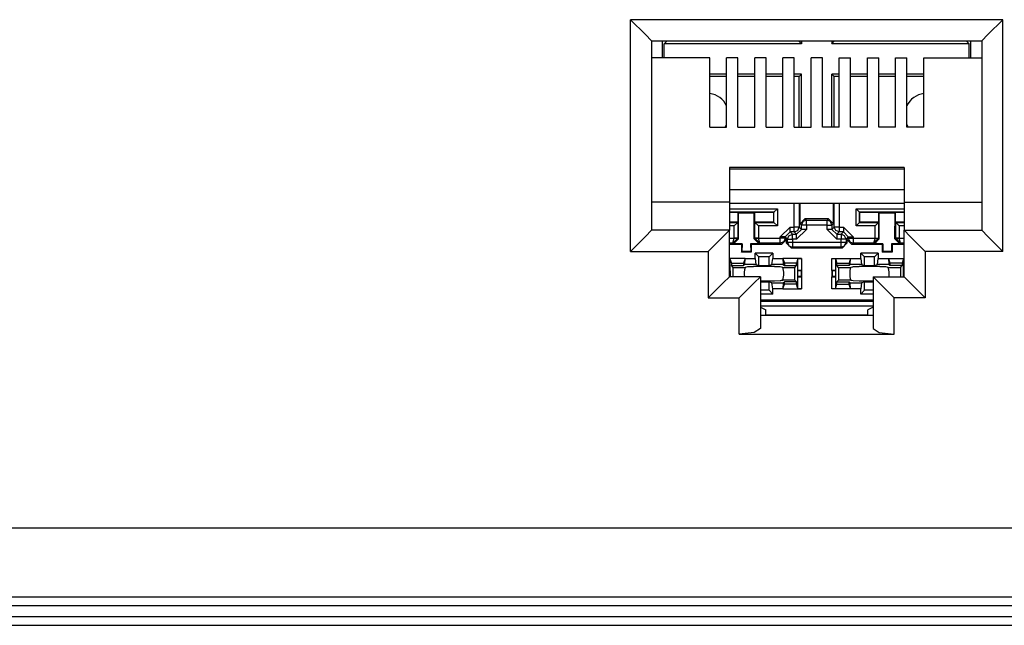
# Model space of a CAD drawing. Units: millimetres. Extents: x 214 to 2673, y 282 to 1498.
# Drawn here: x 2337 to 2344, y 1394 to 1398 of the extents above; entities that cross this region are included whole.
import ezdxf

# ---------------------------------------------------------------- set-up
doc = ezdxf.new("R2010")
doc.units = ezdxf.units.MM
doc.layers.add('sks', color=7, linetype='Continuous')
doc.layers.add('Таблицы', color=7, linetype='Continuous', lineweight=25)

# ---------------------------------------------------------------- blocks, each defined once
blk = doc.blocks.new('AGRG iS')
for p, q in [((88.5933, -0.0195), (16.565, -0.0195)), ((16.5065, -0.078), (88.5348, -0.078))]:
    blk.add_line(p, q)
blk = doc.blocks.new('Tantos16')
at = {"layer": 'sks', "linetype": 'Continuous'}
for p, q in [((36.1112, -4.2093), (36.213, -4.3112)), ((36.1112, -5.7885), (36.1112, -4.2093)), ((38.6504, -4.2093), (36.1112, -4.2093)), ((38.6504, -4.2093), (38.5486, -4.3112)), ((38.6504, -5.7885), (38.6504, -4.2093)), ((36.213, -4.3112), (36.2552, -4.3533)), ((36.2552, -4.3533), (36.2552, -5.6445)), ((36.2552, -4.3533), (38.5064, -4.3533)), ((36.3288, -4.4681), (36.3288, -4.3534)), ((36.3415, -4.3731), (36.3583, -4.3564)), ((36.3583, -4.3533), (36.3583, -4.3564)), ((37.2607, -4.3564), (36.3583, -4.3564)), ((37.2607, -4.3533), (37.2607, -4.3564)), ((37.2775, -4.3731), (37.2607, -4.3564)), ((37.2775, -4.3533), (37.2775, -4.3731)), ((37.4839, -4.3533), (37.4839, -4.3731)), ((37.4839, -4.3731), (37.5007, -4.3564)), ((37.5007, -4.3533), (37.5007, -4.3564)), ((38.4031, -4.3564), (37.5007, -4.3564)), ((38.4031, -4.3533), (38.4031, -4.3564)), ((38.4199, -4.3731), (38.4031, -4.3564)), ((38.4326, -4.4681), (38.4326, -4.3534)), ((38.5486, -4.3112), (38.5064, -4.3533)), ((38.5064, -4.3533), (38.5064, -5.6445)), ((37.2775, -4.3731), (36.3415, -4.3731)), ((36.3415, -4.4681), (36.3415, -4.3731)), ((38.4199, -4.3731), (37.4839, -4.3731)), ((38.4199, -4.4681), (38.4199, -4.3731)), ((36.6512, -4.4681), (36.2552, -4.4681)), ((36.6512, -4.942), (36.6512, -4.4681)), ((36.7664, -4.942), (36.7664, -4.4681)), ((36.8432, -4.4681), (36.7664, -4.4681)), ((36.8432, -4.942), (36.8432, -4.4681)), ((37.0352, -4.4681), (36.9584, -4.4681)), ((36.9584, -4.942), (36.9584, -4.4681)), ((37.0352, -4.942), (37.0352, -4.4681)), ((37.2272, -4.4681), (37.1504, -4.4681)), ((37.1504, -4.942), (37.1504, -4.4681)), ((37.2272, -4.942), (37.2272, -4.4681)), ((37.4192, -4.4681), (37.3424, -4.4681)), ((37.3424, -4.942), (37.3424, -4.4681)), ((37.4192, -4.942), (37.4192, -4.4681)), ((37.5344, -4.4681), (37.6112, -4.4681)), ((37.5344, -4.942), (37.5344, -4.4681)), ((37.6112, -4.942), (37.6112, -4.4681)), ((37.7264, -4.4681), (37.8032, -4.4681)), ((37.7264, -4.942), (37.7264, -4.4681)), ((37.8032, -4.942), (37.8032, -4.4681)), ((37.9184, -4.4681), (37.9952, -4.4681)), ((37.9184, -4.942), (37.9184, -4.4681)), ((37.9952, -4.942), (37.9952, -4.4681)), ((38.1104, -4.4681), (38.5064, -4.4681)), ((38.1104, -4.942), (38.1104, -4.4681)), ((36.7664, -4.5796), (36.6512, -4.5796)), ((36.7664, -4.5964), (36.6512, -4.5964)), ((36.9584, -4.5796), (36.8432, -4.5796)), ((36.9584, -4.5964), (36.8432, -4.5964)), ((37.1504, -4.5796), (37.0352, -4.5796)), ((37.1504, -4.5964), (37.0352, -4.5964)), ((37.2775, -4.5796), (37.2272, -4.5796)), ((37.2607, -4.5964), (37.2272, -4.5964)), ((37.2775, -4.5796), (37.2607, -4.5964)), ((37.2607, -4.942), (37.2607, -4.5964)), ((37.2775, -4.942), (37.2775, -4.5796)), ((37.4839, -4.5796), (37.5007, -4.5964)), ((37.4839, -4.942), (37.4839, -4.5796)), ((37.5344, -4.5796), (37.4839, -4.5796)), ((37.5007, -4.942), (37.5007, -4.5964)), ((37.5344, -4.5964), (37.5007, -4.5964)), ((37.7264, -4.5796), (37.6112, -4.5796)), ((37.7264, -4.5964), (37.6112, -4.5964)), ((37.9184, -4.5796), (37.8032, -4.5796)), ((37.9184, -4.5964), (37.8032, -4.5964)), ((38.1104, -4.5796), (37.9952, -4.5796)), ((38.1104, -4.5964), (37.9952, -4.5964)), ((36.6512, -4.942), (36.7664, -4.942)), ((36.8432, -4.942), (36.9584, -4.942)), ((37.0352, -4.942), (37.1504, -4.942)), ((37.2272, -4.942), (37.3424, -4.942)), ((37.5344, -4.942), (37.4192, -4.942)), ((37.7264, -4.942), (37.6112, -4.942)), ((37.9184, -4.942), (37.8032, -4.942)), ((38.1104, -4.942), (37.9952, -4.942)), ((36.7856, -5.2162), (36.7856, -5.4525)), ((37.976, -5.2162), (36.7856, -5.2162)), ((36.7856, -5.2257), (37.976, -5.2257)), ((37.976, -5.2162), (37.976, -5.4525)), ((37.976, -5.3691), (36.7856, -5.3691)), ((36.7856, -5.4525), (36.2552, -5.4525)), ((36.7856, -5.4525), (36.7856, -5.6445)), ((36.7856, -5.4599), (37.976, -5.4599)), ((36.7856, -5.4978), (37.1128, -5.4978)), ((37.0888, -5.5218), (37.1128, -5.4978)), ((37.1128, -5.4978), (37.1128, -5.6149)), ((37.2277, -5.6224), (37.2277, -5.4599)), ((37.2613, -5.4599), (37.2613, -5.6224)), ((37.267, -5.5994), (37.267, -5.4599)), ((37.4943, -5.5994), (37.4943, -5.4599)), ((37.5001, -5.6224), (37.5001, -5.4599)), ((37.5337, -5.4599), (37.5337, -5.6224)), ((37.6486, -5.4978), (37.976, -5.4978)), ((37.6486, -5.6149), (37.6486, -5.4978)), ((37.6726, -5.5218), (37.6486, -5.4978)), ((37.976, -5.4525), (37.976, -5.6445)), ((37.976, -5.4525), (38.5064, -5.4525)), ((37.0888, -5.5218), (36.7856, -5.5218)), ((36.8431, -5.5228), (36.7856, -5.5228)), ((36.8431, -5.5228), (36.8431, -5.59)), ((36.8431, -5.5228), (36.8469, -5.5266)), ((36.9545, -5.5266), (36.8469, -5.5266)), ((36.8475, -5.7033), (36.8469, -5.5266)), ((36.9539, -5.7033), (36.9545, -5.5266)), ((36.9583, -5.5228), (36.9545, -5.5266)), ((36.9583, -5.59), (36.9583, -5.5228)), ((37.0879, -5.5228), (36.9583, -5.5228)), ((37.0888, -5.5218), (37.0879, -5.5228)), ((37.0879, -5.59), (37.0879, -5.5228)), ((37.0888, -5.5909), (37.0888, -5.5218)), ((37.267, -5.5994), (37.3006, -5.5658)), ((37.3006, -5.5658), (37.3105, -5.5756)), ((37.4607, -5.5658), (37.3006, -5.5658)), ((37.4509, -5.5756), (37.4607, -5.5658)), ((37.4607, -5.5658), (37.4943, -5.5994)), ((37.976, -5.5218), (37.6726, -5.5218)), ((37.6726, -5.5218), (37.6726, -5.5909)), ((37.6726, -5.5218), (37.6735, -5.5228)), ((37.8031, -5.5228), (37.6735, -5.5228)), ((37.6735, -5.59), (37.6735, -5.5228)), ((37.8031, -5.5228), (37.8031, -5.59)), ((37.8031, -5.5228), (37.8069, -5.5266)), ((37.8075, -5.7033), (37.8069, -5.5266)), ((37.9145, -5.5266), (37.8069, -5.5266)), ((37.9139, -5.7033), (37.9145, -5.5266)), ((37.9183, -5.5228), (37.9145, -5.5266)), ((37.9183, -5.59), (37.9183, -5.5228)), ((37.976, -5.5228), (37.9183, -5.5228)), ((36.8431, -5.59), (36.7856, -5.59)), ((36.7856, -5.5909), (36.8422, -5.5909)), ((36.8182, -5.6149), (36.7856, -5.6149)), ((36.8422, -5.5909), (36.8182, -5.6149)), ((36.8182, -5.698), (36.8182, -5.6149)), ((36.8431, -5.59), (36.8422, -5.5909)), ((36.8422, -5.5909), (36.8422, -5.698)), ((37.0879, -5.59), (36.9583, -5.59)), ((36.9592, -5.5909), (36.9583, -5.59)), ((36.9592, -5.5909), (36.9832, -5.6149)), ((36.9592, -5.698), (36.9592, -5.5909)), ((36.9592, -5.5909), (37.0888, -5.5909)), ((36.9832, -5.6149), (36.9832, -5.698)), ((37.1128, -5.6149), (36.9832, -5.6149)), ((37.0888, -5.5909), (37.0879, -5.59)), ((37.0888, -5.5909), (37.1128, -5.6149)), ((37.1989, -5.6224), (37.1317, -5.6896)), ((37.1989, -5.646), (37.1989, -5.6224)), ((37.1989, -5.6224), (37.2277, -5.6224)), ((37.2277, -5.646), (37.2277, -5.6224)), ((37.2512, -5.6224), (37.2277, -5.6224)), ((37.2433, -5.7052), (37.3105, -5.638)), ((37.2433, -5.6716), (37.2769, -5.638)), ((37.2613, -5.6224), (37.2512, -5.6224)), ((37.2514, -5.6462), (37.2613, -5.6224)), ((37.2613, -5.6224), (37.2769, -5.638)), ((37.2769, -5.6092), (37.267, -5.5994)), ((37.2867, -5.5855), (37.2769, -5.6092)), ((37.2869, -5.6092), (37.2769, -5.6092)), ((37.2769, -5.638), (37.2769, -5.6092)), ((37.2869, -5.638), (37.2769, -5.638)), ((37.3105, -5.5756), (37.2867, -5.5855)), ((37.3105, -5.6092), (37.2869, -5.6092)), ((37.3105, -5.638), (37.2869, -5.638)), ((37.3105, -5.5756), (37.4509, -5.5756)), ((37.3105, -5.5857), (37.3105, -5.5756)), ((37.3105, -5.6092), (37.3105, -5.5857)), ((37.4509, -5.6092), (37.3105, -5.6092)), ((37.3105, -5.6092), (37.3105, -5.638)), ((37.4747, -5.5855), (37.4509, -5.5756)), ((37.4509, -5.5857), (37.4509, -5.5756)), ((37.4509, -5.6092), (37.4509, -5.5857)), ((37.4509, -5.638), (37.4509, -5.6092)), ((37.4509, -5.6092), (37.4745, -5.6092)), ((37.4509, -5.638), (37.5181, -5.7052)), ((37.4745, -5.638), (37.4509, -5.638)), ((37.4745, -5.6092), (37.4845, -5.6092)), ((37.4845, -5.638), (37.4745, -5.638)), ((37.4845, -5.6092), (37.4747, -5.5855)), ((37.4943, -5.5994), (37.4845, -5.6092)), ((37.4845, -5.6092), (37.4845, -5.638)), ((37.4845, -5.638), (37.5001, -5.6224)), ((37.5181, -5.6716), (37.4845, -5.638)), ((37.5099, -5.6462), (37.5001, -5.6224)), ((37.5102, -5.6224), (37.5001, -5.6224)), ((37.5337, -5.6224), (37.5102, -5.6224)), ((37.5337, -5.6224), (37.5625, -5.6224)), ((37.5337, -5.6224), (37.5337, -5.646)), ((37.6297, -5.6896), (37.5625, -5.6224)), ((37.5625, -5.6224), (37.5625, -5.646)), ((37.6726, -5.5909), (37.6486, -5.6149)), ((37.7782, -5.6149), (37.6486, -5.6149)), ((37.6726, -5.5909), (37.6735, -5.59)), ((37.6726, -5.5909), (37.8022, -5.5909)), ((37.8031, -5.59), (37.6735, -5.59)), ((37.8022, -5.5909), (37.7782, -5.6149)), ((37.7782, -5.698), (37.7782, -5.6149)), ((37.8031, -5.59), (37.8022, -5.5909)), ((37.8022, -5.5909), (37.8022, -5.698)), ((37.976, -5.59), (37.9183, -5.59)), ((37.9192, -5.5909), (37.9183, -5.59)), ((37.9192, -5.5909), (37.9432, -5.6149)), ((37.9192, -5.698), (37.9192, -5.5909)), ((37.9192, -5.5909), (37.976, -5.5909)), ((37.976, -5.6149), (37.9432, -5.6149)), ((37.9432, -5.6149), (37.9432, -5.698)), ((36.213, -5.6867), (36.1112, -5.7885)), ((36.2552, -5.6445), (36.213, -5.6867)), ((36.7856, -5.6445), (36.2552, -5.6445)), ((36.7434, -5.6867), (36.6416, -5.7885)), ((36.7856, -5.6445), (36.7434, -5.6867)), ((36.7856, -5.9613), (36.7856, -5.6445)), ((36.7856, -5.6982), (36.8182, -5.6982)), ((36.8087, -5.7318), (36.8182, -5.6982)), ((36.8087, -5.7318), (36.8422, -5.6986)), ((36.8475, -5.7033), (36.814, -5.737)), ((36.8182, -5.698), (36.835, -5.698)), ((36.8182, -5.6982), (36.8182, -5.698)), ((36.835, -5.6985), (36.8182, -5.6982)), ((36.835, -5.698), (36.8422, -5.698)), ((36.8422, -5.6986), (36.835, -5.6985)), ((36.8422, -5.698), (36.8475, -5.7033)), ((36.8422, -5.698), (36.8422, -5.6986)), ((36.9539, -5.7033), (36.9592, -5.698)), ((36.9874, -5.737), (36.9539, -5.7033)), ((36.9592, -5.6986), (36.9592, -5.698)), ((36.9592, -5.698), (36.9664, -5.698)), ((36.9664, -5.6985), (36.9592, -5.6986)), ((36.9927, -5.7318), (36.9592, -5.6986)), ((36.9664, -5.698), (36.9832, -5.698)), ((36.9832, -5.6982), (36.9664, -5.6985)), ((36.9832, -5.698), (36.9832, -5.6982)), ((36.9927, -5.7318), (36.9832, -5.6982)), ((36.9832, -5.6982), (37.1317, -5.6982)), ((37.1552, -5.6896), (37.1317, -5.6896)), ((37.1317, -5.6982), (37.1317, -5.6896)), ((37.1317, -5.7217), (37.1317, -5.6982)), ((37.1552, -5.6982), (37.1317, -5.6982)), ((37.1653, -5.6896), (37.1552, -5.6896)), ((37.1653, -5.6982), (37.1552, -5.6982)), ((37.1653, -5.6982), (37.1554, -5.722)), ((37.1653, -5.6896), (37.1989, -5.656)), ((37.1653, -5.6896), (37.1653, -5.6982)), ((37.1809, -5.7052), (37.1653, -5.6896)), ((37.1653, -5.6982), (37.1744, -5.7074)), ((37.1809, -5.7052), (37.1907, -5.6815)), ((37.1809, -5.7257), (37.1809, -5.7052)), ((37.1809, -5.7052), (37.1909, -5.7052)), ((37.1907, -5.6815), (37.2145, -5.6716)), ((37.1909, -5.7052), (37.2145, -5.7052)), ((37.1989, -5.656), (37.1989, -5.646)), ((37.1989, -5.656), (37.2145, -5.6716)), ((37.2277, -5.656), (37.1989, -5.656)), ((37.2145, -5.6716), (37.2433, -5.6716)), ((37.2145, -5.6817), (37.2145, -5.6716)), ((37.2145, -5.7052), (37.2145, -5.6817)), ((37.2145, -5.7052), (37.2145, -5.7257)), ((37.2433, -5.7052), (37.2145, -5.7052)), ((37.2277, -5.656), (37.2277, -5.646)), ((37.2277, -5.656), (37.2514, -5.6462)), ((37.2433, -5.6716), (37.2277, -5.656)), ((37.2433, -5.6817), (37.2433, -5.6716)), ((37.2433, -5.7052), (37.2433, -5.6817)), ((37.5337, -5.656), (37.5099, -5.6462)), ((37.5337, -5.656), (37.5181, -5.6716)), ((37.5181, -5.6716), (37.5469, -5.6716)), ((37.5181, -5.6716), (37.5181, -5.6817)), ((37.5181, -5.6817), (37.5181, -5.7052)), ((37.5469, -5.7052), (37.5181, -5.7052)), ((37.5337, -5.646), (37.5337, -5.656)), ((37.5625, -5.656), (37.5337, -5.656)), ((37.5469, -5.6716), (37.5625, -5.656)), ((37.5469, -5.6716), (37.5469, -5.6817)), ((37.5707, -5.6815), (37.5469, -5.6716)), ((37.5469, -5.6817), (37.5469, -5.7052)), ((37.5705, -5.7052), (37.5469, -5.7052)), ((37.5469, -5.7257), (37.5469, -5.7052)), ((37.5625, -5.646), (37.5625, -5.656)), ((37.5961, -5.6896), (37.5625, -5.656)), ((37.5805, -5.7052), (37.5705, -5.7052)), ((37.5805, -5.7052), (37.5707, -5.6815)), ((37.5961, -5.6896), (37.5805, -5.7052)), ((37.5805, -5.7052), (37.5805, -5.7257)), ((37.5869, -5.7074), (37.5961, -5.6982)), ((37.5961, -5.6896), (37.6062, -5.6896)), ((37.5961, -5.6982), (37.5961, -5.6896)), ((37.5961, -5.6982), (37.606, -5.722)), ((37.5961, -5.6982), (37.6062, -5.6982)), ((37.6062, -5.6896), (37.6297, -5.6896)), ((37.6062, -5.6982), (37.6297, -5.6982)), ((37.6297, -5.6896), (37.6297, -5.6982)), ((37.6297, -5.6982), (37.7782, -5.6982)), ((37.6297, -5.6982), (37.6297, -5.7217)), ((37.7782, -5.6982), (37.7687, -5.7318)), ((37.8022, -5.6986), (37.7687, -5.7318)), ((37.8075, -5.7033), (37.774, -5.737)), ((37.7782, -5.698), (37.795, -5.698)), ((37.7782, -5.6982), (37.7782, -5.698)), ((37.7782, -5.6982), (37.795, -5.6985)), ((37.795, -5.698), (37.8022, -5.698)), ((37.795, -5.6985), (37.8022, -5.6986)), ((37.8022, -5.698), (37.8075, -5.7033)), ((37.8022, -5.698), (37.8022, -5.6986)), ((37.9139, -5.7033), (37.9192, -5.698)), ((37.9474, -5.737), (37.9139, -5.7033)), ((37.9192, -5.6986), (37.9192, -5.698)), ((37.9192, -5.698), (37.9264, -5.698)), ((37.9264, -5.6985), (37.9192, -5.6986)), ((37.9526, -5.7318), (37.9192, -5.6986)), ((37.9264, -5.698), (37.9432, -5.698)), ((37.9432, -5.6982), (37.9264, -5.6985)), ((37.9432, -5.698), (37.9432, -5.6982)), ((37.9526, -5.7318), (37.9432, -5.6982)), ((37.9432, -5.6982), (37.976, -5.6982)), ((37.976, -5.6445), (38.0182, -5.6867)), ((37.976, -5.9613), (37.976, -5.6445)), ((37.976, -5.6445), (38.5064, -5.6445)), ((38.0182, -5.6867), (38.12, -5.7885)), ((38.5064, -5.6445), (38.5486, -5.6867)), ((38.5486, -5.6867), (38.6504, -5.7885)), ((36.8087, -5.7318), (36.7856, -5.7318)), ((36.8673, -5.741), (36.7856, -5.741)), ((36.814, -5.737), (36.8087, -5.7318)), ((36.8712, -5.737), (36.814, -5.737)), ((36.8673, -5.741), (36.8712, -5.737)), ((36.8673, -5.741), (36.8673, -5.7938)), ((36.8712, -5.737), (36.8711, -5.79)), ((36.9301, -5.737), (36.9303, -5.79)), ((36.9874, -5.737), (36.9301, -5.737)), ((36.9341, -5.741), (36.9301, -5.737)), ((36.9341, -5.741), (36.9341, -5.7938)), ((37.1409, -5.741), (36.9341, -5.741)), ((36.9927, -5.7318), (36.9874, -5.737)), ((37.1317, -5.7318), (36.9927, -5.7318)), ((37.1317, -5.7318), (37.1317, -5.7217)), ((37.1554, -5.722), (37.1317, -5.7318)), ((37.1409, -5.741), (37.1317, -5.7318)), ((37.1744, -5.7074), (37.1409, -5.741)), ((37.1744, -5.7321), (37.1744, -5.7074)), ((37.1744, -5.7321), (37.1809, -5.7257)), ((37.208, -5.7657), (37.1744, -5.7321)), ((37.1809, -5.7257), (37.1909, -5.7257)), ((37.1809, -5.7257), (37.1907, -5.7494)), ((37.1907, -5.7494), (37.2145, -5.7593)), ((37.1909, -5.7257), (37.2145, -5.7257)), ((37.2145, -5.7593), (37.208, -5.7657)), ((37.5533, -5.7657), (37.208, -5.7657)), ((37.2145, -5.7257), (37.5469, -5.7257)), ((37.2145, -5.7257), (37.2145, -5.7492)), ((37.2145, -5.7492), (37.2145, -5.7593)), ((37.5469, -5.7593), (37.2145, -5.7593)), ((37.5469, -5.7257), (37.5705, -5.7257)), ((37.5469, -5.7492), (37.5469, -5.7257)), ((37.5469, -5.7593), (37.5469, -5.7492)), ((37.5469, -5.7593), (37.5707, -5.7494)), ((37.5533, -5.7657), (37.5469, -5.7593)), ((37.5869, -5.7321), (37.5533, -5.7657)), ((37.5705, -5.7257), (37.5805, -5.7257)), ((37.5707, -5.7494), (37.5805, -5.7257)), ((37.5805, -5.7257), (37.5869, -5.7321)), ((37.6205, -5.741), (37.5869, -5.7074)), ((37.5869, -5.7074), (37.5869, -5.7321)), ((37.606, -5.722), (37.6297, -5.7318)), ((37.6297, -5.7318), (37.6205, -5.741)), ((37.8273, -5.741), (37.6205, -5.741)), ((37.6297, -5.7217), (37.6297, -5.7318)), ((37.7687, -5.7318), (37.6297, -5.7318)), ((37.774, -5.737), (37.7687, -5.7318)), ((37.8312, -5.737), (37.774, -5.737)), ((37.8273, -5.741), (37.8312, -5.737)), ((37.8273, -5.741), (37.8273, -5.7938)), ((37.8312, -5.737), (37.8311, -5.79)), ((37.9474, -5.737), (37.8902, -5.737)), ((37.8902, -5.737), (37.8903, -5.79)), ((37.8941, -5.741), (37.8902, -5.737)), ((37.976, -5.741), (37.8941, -5.741)), ((37.8941, -5.741), (37.8941, -5.7938)), ((37.9526, -5.7318), (37.9474, -5.737)), ((37.976, -5.7318), (37.9526, -5.7318)), ((36.1112, -5.7885), (36.6416, -5.7885)), ((36.6416, -5.7885), (36.6416, -6.1053)), ((36.8917, -5.8376), (36.7856, -5.8376)), ((36.7856, -5.8382), (36.7888, -5.8389)), ((36.7888, -5.8389), (36.7986, -5.8684)), ((36.7888, -5.8389), (36.7888, -5.9194)), ((36.8673, -5.7938), (36.8711, -5.79)), ((36.9341, -5.7938), (36.8673, -5.7938)), ((36.9303, -5.79), (36.8711, -5.79)), ((36.8917, -5.8376), (36.8815, -5.8684)), ((36.8898, -5.8771), (36.8917, -5.8374)), ((36.8917, -5.8371), (36.9607, -5.8371)), ((36.9341, -5.7938), (36.9303, -5.79)), ((36.9607, -5.8011), (36.9858, -5.8263)), ((36.9607, -5.8371), (36.9607, -5.8011)), ((37.0807, -5.8011), (36.9607, -5.8011)), ((36.9607, -5.8371), (36.9665, -5.8771)), ((36.9858, -5.8836), (36.9858, -5.8263)), ((37.0555, -5.8263), (36.9858, -5.8263)), ((37.0807, -5.8011), (37.0555, -5.8263)), ((37.0555, -5.8836), (37.0555, -5.8263)), ((37.0749, -5.8771), (37.0807, -5.8371)), ((37.0807, -5.8011), (37.0807, -5.8371)), ((37.0807, -5.8371), (37.1497, -5.8371)), ((37.1497, -5.8374), (37.1516, -5.8771)), ((37.2766, -5.8376), (37.1497, -5.8376)), ((37.1497, -5.8376), (37.1599, -5.8684)), ((37.2526, -5.8389), (37.2428, -5.8684)), ((37.2526, -5.8389), (37.2766, -5.8376)), ((37.2526, -5.9194), (37.2526, -5.8389)), ((37.2766, -5.8376), (37.2766, -5.9188)), ((37.4848, -5.9188), (37.4848, -5.8376)), ((37.4848, -5.8376), (37.5088, -5.8389)), ((37.4848, -5.8376), (37.6117, -5.8376)), ((37.5088, -5.8389), (37.5186, -5.8684)), ((37.5088, -5.8389), (37.5088, -5.9194)), ((37.6117, -5.8376), (37.6015, -5.8684)), ((37.6098, -5.8771), (37.6117, -5.8374)), ((37.6117, -5.8371), (37.6807, -5.8371)), ((37.8007, -5.8011), (37.6807, -5.8011)), ((37.6807, -5.8011), (37.7058, -5.8263)), ((37.6807, -5.8371), (37.6807, -5.8011)), ((37.6807, -5.8371), (37.6865, -5.8771)), ((37.7058, -5.8836), (37.7058, -5.8263)), ((37.7755, -5.8263), (37.7058, -5.8263)), ((37.8007, -5.8011), (37.7755, -5.8263)), ((37.7755, -5.8836), (37.7755, -5.8263)), ((37.7949, -5.8771), (37.8007, -5.8371)), ((37.8007, -5.8011), (37.8007, -5.8371)), ((37.8007, -5.8371), (37.8697, -5.8371)), ((37.8273, -5.7938), (37.8311, -5.79)), ((37.8941, -5.7938), (37.8273, -5.7938)), ((37.8903, -5.79), (37.8311, -5.79)), ((37.8697, -5.8374), (37.8716, -5.8771)), ((37.8697, -5.8376), (37.8799, -5.8684)), ((37.8697, -5.8376), (37.976, -5.8376)), ((37.8941, -5.7938), (37.8903, -5.79)), ((37.9726, -5.8389), (37.9628, -5.8684)), ((37.9726, -5.8389), (37.976, -5.8382)), ((37.9726, -5.9194), (37.9726, -5.8389)), ((38.12, -5.7885), (38.12, -6.1053)), ((38.6504, -5.7885), (38.12, -5.7885)), ((36.7986, -5.8684), (36.7986, -5.8854)), ((36.7986, -5.8684), (36.8815, -5.8684)), ((36.7986, -5.8854), (36.8815, -5.8854)), ((36.8103, -5.8972), (36.7986, -5.8854)), ((36.8103, -5.8972), (36.8927, -5.8972)), ((36.8103, -5.9613), (36.8103, -5.8972)), ((36.8815, -5.8684), (36.8815, -5.8854)), ((36.8898, -5.8771), (36.8815, -5.8854)), ((36.9665, -5.8771), (36.8898, -5.8771)), ((36.9087, -5.8944), (36.8927, -5.8972)), ((36.9099, -5.8942), (36.9087, -5.8944)), ((36.9496, -5.8927), (36.9099, -5.8942)), ((36.9511, -5.8896), (36.9496, -5.8927)), ((36.9511, -5.8896), (37.0207, -5.8884)), ((36.9665, -5.8771), (36.9858, -5.8836)), ((36.9858, -5.8836), (37.0555, -5.8836)), ((37.0207, -5.8884), (37.0903, -5.8896)), ((37.0555, -5.8836), (37.0749, -5.8771)), ((37.1516, -5.8771), (37.0749, -5.8771)), ((37.0918, -5.8927), (37.0903, -5.8896)), ((37.1314, -5.8942), (37.0918, -5.8927)), ((37.1486, -5.8972), (37.1314, -5.8942)), ((37.1486, -5.8972), (37.2311, -5.8972)), ((37.1516, -5.8771), (37.1599, -5.8854)), ((37.2428, -5.8684), (37.1599, -5.8684)), ((37.1599, -5.8684), (37.1599, -5.8854)), ((37.1599, -5.8854), (37.2428, -5.8854)), ((37.2311, -5.8972), (37.2428, -5.8854)), ((37.2311, -5.9836), (37.2311, -5.8972)), ((37.2428, -5.8854), (37.2428, -5.8684)), ((37.5186, -5.8684), (37.6015, -5.8684)), ((37.5186, -5.8854), (37.5186, -5.8684)), ((37.5303, -5.8972), (37.5186, -5.8854)), ((37.6015, -5.8854), (37.5186, -5.8854)), ((37.5303, -5.8972), (37.6127, -5.8972)), ((37.5303, -5.8972), (37.5303, -5.9836)), ((37.6015, -5.8684), (37.6015, -5.8854)), ((37.6098, -5.8771), (37.6015, -5.8854)), ((37.6865, -5.8771), (37.6098, -5.8771)), ((37.6214, -5.8956), (37.6127, -5.8972)), ((37.6251, -5.895), (37.6214, -5.8956)), ((37.6299, -5.8942), (37.6251, -5.895)), ((37.6696, -5.8927), (37.6299, -5.8942)), ((37.6711, -5.8896), (37.6696, -5.8927)), ((37.6711, -5.8896), (37.7407, -5.8884)), ((37.6865, -5.8771), (37.7058, -5.8836)), ((37.7058, -5.8836), (37.7755, -5.8836)), ((37.7407, -5.8884), (37.8103, -5.8896)), ((37.7755, -5.8836), (37.7949, -5.8771)), ((37.8716, -5.8771), (37.7949, -5.8771)), ((37.8118, -5.8927), (37.8103, -5.8896)), ((37.8514, -5.8942), (37.8118, -5.8927)), ((37.86, -5.8956), (37.8514, -5.8942)), ((37.8686, -5.8972), (37.86, -5.8956)), ((37.8686, -5.8972), (37.951, -5.8972)), ((37.8716, -5.8771), (37.8799, -5.8854)), ((37.8799, -5.8684), (37.8799, -5.8854)), ((37.9628, -5.8684), (37.8799, -5.8684)), ((37.9628, -5.8854), (37.8799, -5.8854)), ((37.951, -5.8972), (37.9628, -5.8854)), ((37.951, -5.8972), (37.951, -5.9613)), ((37.9628, -5.8684), (37.9628, -5.8854)), ((36.7434, -6.0035), (36.7856, -5.9613)), ((36.7888, -5.9194), (36.7856, -5.9191)), ((36.7896, -5.9206), (36.7856, -5.9206)), ((36.7896, -5.9601), (36.7856, -5.9601)), ((36.9968, -5.9613), (36.7856, -5.9613)), ((36.7888, -5.9194), (36.7896, -5.9206)), ((36.7896, -5.9601), (36.7888, -5.9613)), ((36.7896, -5.9206), (36.7896, -5.9601)), ((36.9546, -6.0035), (36.9968, -5.9613)), ((36.9968, -5.9613), (36.9968, -6.3128)), ((37.2518, -5.9206), (37.2526, -5.9194)), ((37.2518, -5.9601), (37.2518, -5.9206)), ((37.2747, -5.9206), (37.2518, -5.9206)), ((37.2526, -5.9613), (37.2518, -5.9601)), ((37.2747, -5.9601), (37.2518, -5.9601)), ((37.2766, -5.9188), (37.2526, -5.9194)), ((37.2526, -5.9613), (37.2766, -5.962)), ((37.2526, -6.0419), (37.2526, -5.9613)), ((37.2766, -5.9188), (37.2747, -5.9206)), ((37.2747, -5.9206), (37.2747, -5.9601)), ((37.2766, -5.962), (37.2747, -5.9601)), ((37.2766, -5.9188), (37.2766, -5.962)), ((37.2766, -5.962), (37.2766, -6.0431)), ((37.4848, -5.9188), (37.4867, -5.9206)), ((37.5088, -5.9194), (37.4848, -5.9188)), ((37.4848, -5.9188), (37.4848, -5.962)), ((37.4848, -5.962), (37.4867, -5.9601)), ((37.4848, -5.962), (37.5088, -5.9613)), ((37.4848, -6.0431), (37.4848, -5.962)), ((37.4867, -5.9206), (37.4867, -5.9601)), ((37.5096, -5.9206), (37.4867, -5.9206)), ((37.5096, -5.9601), (37.4867, -5.9601)), ((37.5088, -5.9194), (37.5096, -5.9206)), ((37.5096, -5.9601), (37.5088, -5.9613)), ((37.5088, -5.9613), (37.5088, -6.0419)), ((37.5096, -5.9206), (37.5096, -5.9601)), ((37.7648, -5.9613), (37.7648, -6.3128)), ((37.807, -6.0035), (37.7648, -5.9613)), ((37.7648, -5.9613), (37.976, -5.9613)), ((37.9718, -5.9206), (37.9726, -5.9194)), ((37.976, -5.9206), (37.9718, -5.9206)), ((37.9718, -5.9601), (37.9718, -5.9206)), ((37.976, -5.9601), (37.9718, -5.9601)), ((37.9726, -5.9613), (37.9718, -5.9601)), ((37.976, -5.9191), (37.9726, -5.9194)), ((38.0182, -6.0035), (37.976, -5.9613)), ((36.6416, -6.1053), (36.7434, -6.0035)), ((36.8528, -6.1053), (36.9546, -6.0035)), ((37.0903, -5.9911), (36.9968, -5.9922)), ((37.0555, -5.9972), (36.9968, -5.9972)), ((37.0555, -6.0535), (37.0555, -5.9972)), ((37.0749, -6.0036), (37.0555, -5.9972)), ((37.0807, -6.0436), (37.0749, -6.0036)), ((37.0749, -6.0036), (37.1516, -6.0036)), ((37.0903, -5.9911), (37.0918, -5.988)), ((37.0918, -5.988), (37.1314, -5.9866)), ((37.1314, -5.9866), (37.1363, -5.9857)), ((37.1363, -5.9857), (37.14, -5.9851)), ((37.14, -5.9851), (37.1486, -5.9836)), ((37.2311, -5.9836), (37.1486, -5.9836)), ((37.1516, -6.0036), (37.1497, -6.0433)), ((37.1497, -6.0431), (37.1599, -6.0124)), ((37.1516, -6.0036), (37.1599, -5.9953)), ((37.2428, -5.9953), (37.1599, -5.9953)), ((37.1599, -6.0124), (37.1599, -5.9953)), ((37.2428, -6.0124), (37.1599, -6.0124)), ((37.2311, -5.9836), (37.2428, -5.9953)), ((37.2428, -6.0124), (37.2428, -5.9953)), ((37.2526, -6.0419), (37.2428, -6.0124)), ((37.2766, -6.0431), (37.2526, -6.0419)), ((37.5088, -6.0419), (37.4848, -6.0431)), ((37.5088, -6.0419), (37.5186, -6.0124)), ((37.5303, -5.9836), (37.5186, -5.9953)), ((37.5186, -6.0124), (37.5186, -5.9953)), ((37.5186, -5.9953), (37.6015, -5.9953)), ((37.5186, -6.0124), (37.6015, -6.0124)), ((37.6127, -5.9836), (37.5303, -5.9836)), ((37.6015, -6.0124), (37.6015, -5.9953)), ((37.6098, -6.0036), (37.6015, -5.9953)), ((37.6117, -6.0431), (37.6015, -6.0124)), ((37.6117, -6.0433), (37.6098, -6.0036)), ((37.6098, -6.0036), (37.6865, -6.0036)), ((37.6127, -5.9836), (37.6299, -5.9866)), ((37.6299, -5.9866), (37.6696, -5.988)), ((37.6696, -5.988), (37.6711, -5.9911)), ((37.7648, -5.9922), (37.6711, -5.9911)), ((37.6865, -6.0036), (37.6807, -6.0436)), ((37.7058, -5.9972), (37.6865, -6.0036)), ((37.7648, -5.9972), (37.7058, -5.9972)), ((37.7058, -6.0535), (37.7058, -5.9972)), ((37.9088, -6.1053), (37.807, -6.0035)), ((38.12, -6.1053), (38.0182, -6.0035)), ((36.6416, -6.1053), (36.8528, -6.1053)), ((36.8528, -6.3514), (36.8528, -6.1053)), ((37.0555, -6.0535), (36.9968, -6.0535)), ((37.0807, -6.0786), (36.9968, -6.0786)), ((37.0807, -6.0786), (37.0555, -6.0535)), ((37.1497, -6.0436), (37.0807, -6.0436)), ((37.0807, -6.0786), (37.0807, -6.0436)), ((37.1497, -6.0431), (37.2766, -6.0431)), ((37.6117, -6.0431), (37.4848, -6.0431)), ((37.6807, -6.0436), (37.6117, -6.0436)), ((37.6807, -6.0786), (37.6807, -6.0436)), ((37.6807, -6.0786), (37.7058, -6.0535)), ((37.7648, -6.0786), (37.6807, -6.0786)), ((37.7648, -6.0535), (37.7058, -6.0535)), ((37.9088, -6.3514), (37.9088, -6.1053)), ((38.12, -6.1053), (37.9088, -6.1053)), ((36.9968, -6.1181), (37.7648, -6.1181)), ((36.9968, -6.1273), (37.7648, -6.1273)), ((37.7648, -6.1609), (36.9968, -6.1609)), ((36.9968, -6.1686), (37.0329, -6.1866)), ((37.7648, -6.1686), (37.7287, -6.1866)), ((37.7648, -6.2253), (36.9968, -6.2253)), ((37.0329, -6.2253), (37.0329, -6.1866)), ((37.7287, -6.2224), (37.0329, -6.2224)), ((37.2709, -6.2253), (37.271, -6.2224)), ((37.4904, -6.2224), (37.4905, -6.2253)), ((37.7287, -6.2253), (37.7287, -6.1866)), ((36.9546, -6.3401), (36.8528, -6.3514)), ((36.8528, -6.3514), (37.9088, -6.3514)), ((36.9968, -6.3128), (36.9546, -6.3401)), ((37.7648, -6.3128), (37.807, -6.3401)), ((37.807, -6.3401), (37.9088, -6.3514))]:
    blk.add_line(p, q, dxfattribs=at)
at = {"layer": 'sks'}
for p, q in [((15.9803, -7.6724), (88.7891, -7.6724)), ((81.8953, -8.1449), (3.1299, -8.1449)), ((3.0732, -8.2016), (81.8953, -8.2016)), ((15.9803, -8.2016), (88.7891, -8.2016))]:
    blk.add_line(p, q, dxfattribs=at)
at = {"layer": 'sks', "linetype": 'Continuous'}
for centre, radius, start, end in [((36.6319, -4.8604), 0.1488, 25.31812, 82.54688), ((38.1295, -4.8604), 0.1488, 97.36875, 154.485), ((36.6319, -4.8604), 0.1488, 326.73938, 334.6875), ((38.1295, -4.8604), 0.1488, 205.50937, 213.26062), ((37.0207, -5.9404), 0.1351, 161.34349, 188.94113), ((37.0207, -5.9404), 0.1351, 341.34349, 18.65651), ((37.7407, -5.9404), 0.1351, 161.34349, 198.65651), ((37.7407, -5.9404), 0.1351, 351.05887, 18.65651)]:
    blk.add_arc(centre, radius, start, end, dxfattribs=at)

msp = doc.modelspace()

# ---------------------------------------------------------------- block references
at = {"layer": 'Таблицы'}
for name, p in [('Tantos16', (2305.4409, 1401.9169)), ('AGRG iS', (2305.5307, 1393.6586))]:
    msp.add_blockref(name, p, dxfattribs=at)

doc.saveas('drawing.dxf')
